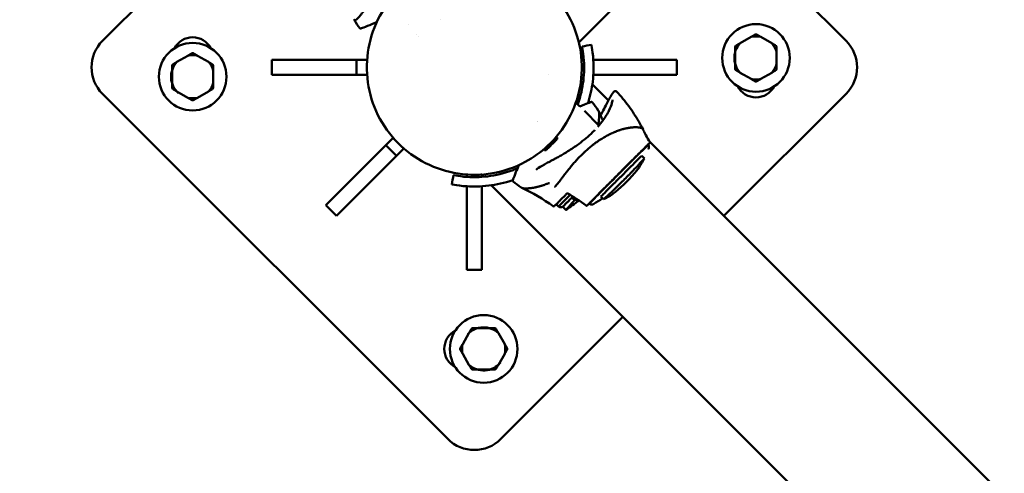
# Model space of a CAD drawing. Units: millimetres. Extents: x -85 to 77358, y 4 to 19507.
# Drawn here: x 13151 to 13675, y 5066 to 5307 of the extents above; entities that cross this region are included whole.
import ezdxf

# ---------------------------------------------------------------- set-up
doc = ezdxf.new("R2010")
doc.units = ezdxf.units.MM
doc.layers.add('MD_Visible', color=7, linetype='Continuous', lineweight=50)
doc.styles.get("Standard").update_dxf_attribs({"font": 'Square-721-BT.ttf'})
doc.dimstyles.new('asd', dxfattribs={"dimtxt": 300, "dimasz": 150, "dimexe": 1.25, "dimexo": 0.625, "dimgap": 80, "dimtad": 1, "dimdec": 0, "dimlfac": 0.1, "dimrnd": 5, "dimtxsty": 'Standard', "dimcen": 0, "dimse1": 1, "dimse2": 1, "dimclre": 6, "dimadec": 0, "dimazin": 0, "dimtfac": 1, "dimtdec": 0, "dimtix": 1, "dimtmove": 2, "dimatfit": 3, "dimfxl": 1, "dimarcsym": 0})

# ---------------------------------------------------------------- blocks, each defined once
blk = doc.blocks.new('*D20')
at = {"color": 0, "lineweight": -2, "transparency": 16777216}
blk.add_line((696.87, 18223.2), (696.87, 410.58), dxfattribs=at)
at = {"color": 0, "transparency": 16777216}
for points in [[(630.2, 18223.2), (763.53, 18223.2), (696.87, 18623.2)], [(630.2, 410.58), (763.53, 410.58), (696.87, 10.58)]]:
    blk.add_solid(points, dxfattribs=at)
at = {"layer": 'Defpoints', "color": 0, "transparency": 16777216}
for p in [(13182.25, 18623.2), (696.87, 10.58), (19022.35, 10.58)]:
    blk.add_point(p, dxfattribs=at)
at = {"color": 0, "transparency": 16777216, "insert": (309.21, 9316.89), "char_height": 600, "attachment_point": 5, "rotation": 90}
blk.add_mtext('1860', dxfattribs=at)

msp = doc.modelspace()

# ---------------------------------------------------------------- linework, layer by layer
at = {"layer": 'MD_Visible'}
for p, q in [((13194.96, 5295.93), (13271.21, 5372.18)), ((13524.26, 5362.61), (13590.94, 5295.93)), ((13510.74, 5357.15), (13448.64, 5295.05)), ((13374.71, 5307.01), (13374.71, 5307.01)), ((13361.99, 5299.2), (13361.99, 5299.2)), ((13363.22, 5297.98), (13363.22, 5297.98)), ((13540.35, 5297.99), (13534.54, 5294.64)), ((13551.35, 5294.64), (13545.54, 5297.99)), ((13240.35, 5287.99), (13234.54, 5284.64)), ((13251.35, 5284.64), (13245.54, 5287.99)), ((13531.95, 5290.14), (13531.95, 5283.43)), ((13553.95, 5283.43), (13553.95, 5290.14)), ((13285.13, 5285.79), (13330.25, 5285.79)), ((13285.13, 5285.79), (13285.13, 5277.79)), ((13330.25, 5285.79), (13335.8, 5285.79)), ((13330.25, 5285.79), (13330.25, 5277.79)), ((13335.8, 5285.79), (13335.8, 5285.18)), ((13450.1, 5285.18), (13450.1, 5285.79)), ((13450.1, 5285.79), (13451.31, 5285.79)), ((13456.32, 5285.79), (13500.77, 5285.79)), ((13500.77, 5277.79), (13500.77, 5285.79)), ((13231.95, 5280.14), (13231.95, 5273.43)), ((13253.95, 5273.43), (13253.95, 5280.14)), ((13330.25, 5277.79), (13285.13, 5277.79)), ((13335.8, 5277.79), (13330.25, 5277.79)), ((13335.8, 5278.39), (13335.8, 5277.79)), ((13432.22, 5277.92), (13432.22, 5277.92)), ((13450.1, 5277.79), (13450.1, 5278.39)), ((13451.31, 5277.79), (13450.1, 5277.79)), ((13500.77, 5277.79), (13456.32, 5277.79)), ((13534.54, 5278.94), (13540.35, 5275.58)), ((13545.54, 5275.58), (13551.35, 5278.94)), ((13464.37, 5264.17), (13455.8, 5272.74)), ((13378.81, 5083.8), (13194.96, 5267.64)), ((13234.54, 5268.94), (13240.35, 5265.58)), ((13245.54, 5265.58), (13251.35, 5268.94)), ((13590.94, 5267.64), (13525.92, 5202.63)), ((13447.07, 5263.12), (13449.21, 5260.99)), ((13449.51, 5260.68), (13449.51, 5260.68)), ((13465.23, 5263.32), (13465.23, 5263.32)), ((13451.55, 5258.65), (13459.35, 5250.87)), ((13459.35, 5250.87), (13459.35, 5250.87)), ((13475.88, 5249.64), (13475.88, 5249.64)), ((13478.68, 5249.87), (13478.68, 5249.87)), ((13345.79, 5240.28), (13349.71, 5244.2)), ((13349.71, 5244.2), (13350.14, 5243.78)), ((13436.8, 5244.66), (13436.72, 5244.73)), ((13313.88, 5208.37), (13345.79, 5240.28)), ((13345.79, 5240.28), (13351.44, 5234.62)), ((13354.94, 5238.97), (13355.37, 5238.55)), ((13461.03, 5243.89), (13461.03, 5243.89)), ((13485.41, 5240.63), (13485.52, 5240.53)), ((14276.67, 4451.87), (13486.44, 5242.11)), ((13351.44, 5234.62), (13319.54, 5202.72)), ((13355.37, 5238.55), (13351.44, 5234.62)), ((13430.08, 5237.94), (13430, 5238.02)), ((13388.95, 5224.64), (13389.55, 5224.64)), ((13388.95, 5223.42), (13388.95, 5224.64)), ((13396.35, 5224.64), (13396.95, 5224.64)), ((13396.95, 5224.64), (13396.95, 5223.42)), ((13388.95, 5173.97), (13388.95, 5218.41)), ((13396.95, 5218.41), (13396.95, 5173.97)), ((14222.86, 4398.06), (13401.99, 5218.93)), ((13430.35, 5219.2), (13430.34, 5219.21)), ((13313.88, 5208.37), (13319.54, 5202.72)), ((13435.56, 5207.8), (13435.56, 5207.8)), ((13436.62, 5208.87), (13437.76, 5207.67)), ((13441.76, 5205.84), (13440.03, 5207.51)), ((13453.84, 5209.59), (13453.84, 5209.59)), ((13454.15, 5209.27), (13454.25, 5209.16)), ((13388.95, 5173.97), (13396.95, 5173.97)), ((13472.11, 5148.82), (13407.09, 5083.8)), ((13390.1, 5140.19), (13386.75, 5134.38)), ((13401.3, 5142.79), (13394.6, 5142.79)), ((13409.15, 5134.38), (13405.8, 5140.19)), ((13386.75, 5129.19), (13390.1, 5123.38)), ((13405.8, 5123.38), (13409.15, 5129.19)), ((13394.6, 5120.79), (13401.3, 5120.79))]:
    msp.add_line(p, q, dxfattribs=at)
for centre in [(13542.95, 5286.79), (13242.95, 5276.79), (13397.95, 5131.79)]:
    msp.add_circle(centre, 18, dxfattribs=at)
at = {"layer": 'MD_Visible', "extrusion": (0, 0, -1)}
for centre, radius, start, end in [((-13380.34, 5338.13), 60, 323.7925, 328.8339), ((-13242.95, 5286.79), 11, 27.9163, 152.0837), ((-13209.1, 5281.79), 20, 315, 45), ((-13576.8, 5281.79), 20, 135, 225), ((-13542.95, 5276.79), 11, 207.9163, 332.0837), ((-13382.07, 5205.23), 93.75, 141.8351, 145.1036), ((-13420.99, 5245.17), 9.5, 127.4691, 127.4699), ((-13436.1, 5243.96), 0.99, 135, 225), ((-13430.78, 5238.64), 0.99, 225, 315), ((-13415.63, 5279.03), 82.45, 219.2056, 230.5949), ((-13471.52, 5294.68), 93.75, 304.8963, 308.1649), ((-13439.01, 5209.23), 2, 239.5117, 308.9629), ((-13396.26, 5274.6), 82.45, 230.5603, 236.5123), ((-13414.58, 5279.98), 82.45, 235.5012, 239.4162), ((-13387.95, 5131.79), 11, 297.9163, 62.0837), ((-13392.95, 5097.94), 20, 225, 315)]:
    msp.add_arc(centre, radius, start, end, dxfattribs=at)
at = {"layer": 'MD_Visible'}
for centre, radius, start, end in [((13542.95, 5286.79), 11.5, 76.9574, 103.0426), ((13542.95, 5286.79), 12.5, 88.3576, 91.6424), ((13542.95, 5286.79), 11.5, 136.9574, 229.1831), ((13542.95, 5286.79), 12.5, 148.3576, 151.6424), ((13542.95, 5286.79), 11.5, 16.9574, 43.0426), ((13542.95, 5286.79), 12.5, 28.3576, 31.6424), ((13242.95, 5276.79), 11.5, 76.9574, 103.0426), ((13242.95, 5276.79), 12.5, 88.3576, 91.6424), ((13242.95, 5276.79), 11.5, 136.9574, 229.1831), ((13242.95, 5276.79), 12.5, 148.3576, 151.6424), ((13242.95, 5276.79), 11.5, 16.9574, 43.0426), ((13242.95, 5276.79), 12.5, 28.3576, 31.6424), ((13542.95, 5286.79), 12.5, 208.3576, 211.6424), ((13542.95, 5286.79), 11.5, 316.9574, 343.0426), ((13542.95, 5286.79), 12.5, 328.3576, 331.6424), ((13542.95, 5286.79), 11.5, 256.9574, 283.0426), ((13242.95, 5276.79), 12.5, 208.3576, 211.6424), ((13242.95, 5276.79), 11.5, 316.9574, 343.0426), ((13242.95, 5276.79), 12.5, 328.3576, 331.6424), ((13542.95, 5286.79), 12.5, 268.3576, 271.6424), ((13242.95, 5276.79), 11.5, 256.9574, 283.0426), ((13242.95, 5276.79), 12.5, 268.3576, 271.6424), ((13397.95, 5131.79), 11.5, 46.9574, 137.5099), ((13397.95, 5131.79), 12.5, 118.3576, 121.6424), ((13397.95, 5131.79), 12.5, 58.3576, 61.6424), ((13397.95, 5131.79), 11.5, 166.9574, 193.0426), ((13397.95, 5131.79), 11.5, 346.9574, 13.0426), ((13397.95, 5131.79), 12.5, 178.3576, 181.6424), ((13397.95, 5131.79), 12.5, 358.3576, 1.6424), ((13397.95, 5131.79), 11.5, 226.9574, 320.8564), ((13397.95, 5131.79), 12.5, 238.3576, 241.6424), ((13397.95, 5131.79), 12.5, 298.3576, 301.6424)]:
    msp.add_arc(centre, radius, start, end, dxfattribs=at)
for centre, major_axis, ratio, start_param, end_param in [((13433.36, 5241.38), (-3.36, -3.36), 0, 2.367742, 3.141475), ((13457.08, 5247.61), (0.355, -0.352), 0.240841, 3.141593, 3.144326), ((13433.36, 5241.38), (-3.36, -3.36), 0, -0.000121, 0.77481), ((13434.14, 5240.6), (-2.66, -2.66), 0, 0.00095, 3.142543), ((13485.47, 5241.36), (-0.359, 0.348), 0.969067, 3.127454, 3.141593), ((13435.21, 5208.16), (0.354, -0.354), 0.999974, 4.865402, 6.283185)]:
    msp.add_ellipse(centre, major_axis=major_axis, ratio=ratio, start_param=start_param, end_param=end_param, dxfattribs=at)
at = {"layer": 'MD_Visible', "extrusion": (0, 0, -1)}
for centre, major_axis, ratio, start_param, end_param in [((13469.89, 5224.84), (-15.63, -15.68), 0.003489, 0.016972, 3.141962), ((13453.42, 5223.33), (15.66, 15.66), 0, 2.219282, 3.141595), ((13469.89, 5224.84), (-15.63, -15.68), 0.003489, 6.282816, 6.300157)]:
    msp.add_ellipse(centre, major_axis=major_axis, ratio=ratio, start_param=start_param, end_param=end_param, dxfattribs=at)
at = {"layer": 'MD_Visible'}
for points, knots in [([(13365.82, 5332.2), (13371.25, 5335.12), (13377.24, 5337.18), (13389.31, 5339.24), (13395.54, 5339.3), (13407.56, 5337.47), (13413.5, 5335.57), (13424.34, 5330.05), (13429.37, 5326.37), (13437.93, 5317.73), (13441.55, 5312.65), (13446.95, 5301.76), (13448.79, 5295.8), (13450.49, 5283.76), (13450.36, 5277.52), (13448.19, 5265.55), (13446.11, 5259.68), (13440.28, 5249), (13436.45, 5244.08), (13428.43, 5236.59), (13424.39, 5233.69), (13420.08, 5231.37)], [0, 0, 0, 0, 1.850471, 1.850471, 3.674018, 3.674018, 5.497642, 5.497642, 7.322498, 7.322498, 9.146514, 9.146514, 10.970297, 10.970297, 12.79528, 12.79528, 14.61896, 14.61896, 16.443143, 16.443143, 17.911257, 17.911257, 17.911257, 17.911257]), ([(13328.92, 5307.26), (13328.95, 5307.15), (13329, 5307.07), (13329.12, 5306.93), (13329.21, 5306.89), (13329.41, 5306.88), (13329.53, 5306.9), (13329.94, 5307.1), (13330.28, 5307.37), (13330.79, 5307.88), (13330.9, 5307.99), (13331.24, 5308.36), (13331.49, 5308.63), (13332.02, 5309.26), (13332.31, 5309.6), (13332.92, 5310.36), (13333.25, 5310.77), (13333.95, 5311.66), (13334.33, 5312.14), (13335.52, 5313.66), (13336.39, 5314.78), (13338.11, 5316.92), (13338.91, 5317.91), (13340.08, 5319.32), (13340.41, 5319.7), (13341.32, 5320.77), (13341.91, 5321.46), (13342.98, 5322.67), (13343.45, 5323.19), (13344.63, 5324.5), (13345.36, 5325.28), (13346.85, 5326.84), (13347.6, 5327.61), (13348.37, 5328.38)], [-4.671679, -4.671679, -4.671679, -4.671679, -4.475995, -4.475995, -4.228251, -4.228251, -3.983337, -3.983337, -3.489578, -3.489578, -3.363871, -3.363871, -3.108552, -3.108552, -2.849765, -2.849765, -2.58428, -2.58428, -2.314327, -2.314327, -1.762523, -1.762523, -1.321253, -1.321253, -1.155994, -1.155994, -0.86685, -0.86685, -0.650081, -0.650081, -0.324991, -0.324991, -0.000001, -0.000001, -0.000001, -0.000001]), ([(13420.08, 5231.37), (13414.65, 5228.45), (13408.66, 5226.39), (13396.59, 5224.33), (13390.36, 5224.27), (13378.34, 5226.1), (13372.4, 5228.01), (13361.56, 5233.52), (13356.53, 5237.2), (13347.97, 5245.85), (13344.35, 5250.92), (13338.95, 5261.82), (13337.11, 5267.77), (13335.41, 5279.82), (13335.53, 5286.06), (13337.71, 5298.02), (13339.79, 5303.9), (13345.62, 5314.57), (13349.44, 5319.5), (13357.47, 5326.98), (13361.51, 5329.88), (13365.82, 5332.2)], [0, 0, 0, 0, 1.850471, 1.850471, 3.674018, 3.674018, 5.497642, 5.497642, 7.322498, 7.322498, 9.146514, 9.146514, 10.970297, 10.970297, 12.79528, 12.79528, 14.61896, 14.61896, 16.443143, 16.443143, 17.911257, 17.911257, 17.911257, 17.911257]), ([(13340.23, 5305.57), (13338.13, 5304.61), (13336.32, 5303.9), (13333.72, 5302.93), (13332.88, 5302.64), (13332.56, 5302.54), (13332.53, 5302.53), (13332.51, 5302.52), (13332.5, 5302.51), (13332.49, 5302.51), (13332.49, 5302.51), (13332.49, 5302.51), (13332.49, 5302.51), (13332.49, 5302.51), (13332.49, 5302.51), (13332.49, 5302.51), (13332.49, 5302.51), (13332.48, 5302.51), (13332.48, 5302.51), (13332.48, 5302.51), (13332.48, 5302.51), (13332.48, 5302.51), (13332.48, 5302.51), (13332.47, 5302.51), (13332.47, 5302.5), (13332.45, 5302.5), (13332.44, 5302.5), (13332.39, 5302.49), (13332.35, 5302.48), (13332.24, 5302.49), (13332.18, 5302.5), (13332.08, 5302.55), (13332.04, 5302.57), (13331.98, 5302.62), (13331.95, 5302.65), (13331.92, 5302.69)], [0, 0, 0, 0, 1.000538, 1.000538, 1.982464, 1.982464, 2.112233, 2.112233, 2.176149, 2.176149, 2.207586, 2.207586, 2.22305, 2.22305, 2.235394, 2.235394, 2.236942, 2.236942, 2.237331, 2.237331, 2.237526, 2.237526, 2.237919, 2.237919, 2.239491, 2.239491, 2.24258, 2.24258, 2.255017, 2.255017, 2.27504, 2.27504, 2.287111, 2.287111, 2.299976, 2.299976, 2.299976, 2.299976]), ([(13341.35, 5306.58), (13341.19, 5306.33), (13341.01, 5306.11), (13340.62, 5305.78), (13340.43, 5305.66), (13340.23, 5305.57)], [0.0316209, 0.0316209, 0.0316209, 0.0316209, 0.1405218, 0.1405218, 0.2277423, 0.2277423, 0.2277423, 0.2277423]), ([(13448.05, 5262.14), (13449.63, 5266.57), (13450.55, 5270.87), (13451.02, 5274.71), (13451.53, 5278.86), (13451.52, 5282.46), (13451.34, 5285.31), (13451.17, 5288.15), (13450.85, 5290.23), (13450.64, 5291.48), (13450.48, 5292.42), (13450.39, 5292.89), (13450.39, 5292.89)], [0.470766, 0.470766, 0.470766, 0.470766, 0.747998, 0.747998, 0.747998, 1.047198, 1.047198, 1.047198, 1.346397, 1.346397, 1.346397, 1.570946, 1.570946, 1.570946, 1.570946]), ([(13455.3, 5293.84), (13455.3, 5293.84), (13455.53, 5292.65), (13456.5, 5286.43), (13456.55, 5275.55), (13454.78, 5266.72), (13453.52, 5262.72)], [-1.570958, -1.570958, -1.570958, -1.570958, -1.346397, -1.047198, -0.747998, -0.514393, -0.514393, -0.514393, -0.514393]), ([(13461.62, 5258.81), (13462.86, 5261.18), (13463.91, 5263.34), (13465.69, 5266.63), (13466.41, 5267.83), (13467.26, 5268.79), (13467.49, 5268.99), (13468.07, 5269.23), (13468.51, 5269.16), (13468.74, 5268.91)], [0, 0, 0, 0, 0.991534, 0.991534, 1.955204, 1.955204, 2.343163, 2.343163, 2.744545, 2.744545, 2.744545, 2.744545]), ([(13482.81, 5248.81), (13482.1, 5250.18), (13481.34, 5251.56), (13479.73, 5254.31), (13478.88, 5255.68), (13477.09, 5258.41), (13476.15, 5259.77), (13474.18, 5262.45), (13473.15, 5263.77), (13471, 5266.38), (13469.89, 5267.66), (13468.74, 5268.91)], [3.1574567164, 3.1574567164, 3.1574567164, 3.1574567164, 3.1576466009, 3.1576466009, 3.1578368644, 3.1578368644, 3.1580271278, 3.1580271278, 3.1582173912, 3.1582173912, 3.1584076547, 3.1584076547, 3.1584076547, 3.1584076547]), ([(13449.21, 5260.99), (13450.92, 5261.72), (13452.35, 5262.28), (13453.97, 5262.89), (13454.44, 5263.05), (13454.84, 5263.19), (13454.92, 5263.22), (13455.06, 5263.27), (13455.13, 5263.29), (13455.21, 5263.32), (13455.23, 5263.32), (13455.25, 5263.33), (13455.26, 5263.33), (13455.29, 5263.34), (13455.3, 5263.34), (13455.36, 5263.35), (13455.37, 5263.35), (13455.42, 5263.35), (13455.45, 5263.35), (13455.5, 5263.34), (13455.53, 5263.33), (13455.59, 5263.31), (13455.64, 5263.29), (13455.71, 5263.23), (13455.75, 5263.2), (13455.78, 5263.16)], [0.627372, 0.627372, 0.627372, 0.627372, 1.522615, 1.522615, 2.048539, 2.048539, 2.198814, 2.198814, 2.390338, 2.390338, 2.48526, 2.48526, 2.532377, 2.532377, 2.557526, 2.557526, 2.566842, 2.566842, 2.576247, 2.576247, 2.58468, 2.58468, 2.59849, 2.59849, 2.61356, 2.61356, 2.61356, 2.61356]), ([(13461.44, 5253.54), (13462.77, 5255.36), (13463.85, 5257.12), (13465.45, 5260.25), (13465.99, 5261.64), (13466.43, 5263.21), (13466.52, 5263.67), (13466.56, 5264.23), (13466.52, 5264.39), (13466.52, 5264.39)], [0, 0, 0, 0, 0.813006, 0.813006, 1.65221, 1.65221, 2.105285, 2.105285, 2.466123, 2.466123, 2.466123, 2.466123]), ([(13458.97, 5258.86), (13459.02, 5258.78), (13459.07, 5258.69), (13459.12, 5258.58), (13459.13, 5258.57), (13459.14, 5258.54), (13459.15, 5258.53), (13459.16, 5258.49), (13459.2, 5258.41), (13459.23, 5258.32), (13459.26, 5258.22), (13459.27, 5258.18), (13459.29, 5258.13), (13459.29, 5258.11), (13459.3, 5258.08), (13459.32, 5257.99), (13459.36, 5257.83), (13459.39, 5257.63), (13459.41, 5257.49), (13459.42, 5257.42), (13459.43, 5257.38), (13459.43, 5257.36), (13459.43, 5257.35), (13459.47, 5257.01), (13459.49, 5256.63), (13459.49, 5256.14), (13459.49, 5256.08), (13459.49, 5256), (13459.49, 5255.97), (13459.49, 5255.92), (13459.49, 5255.78), (13459.48, 5255.53), (13459.46, 5255.24), (13459.45, 5255.02), (13459.44, 5254.91), (13459.43, 5254.86), (13459.43, 5254.83), (13459.43, 5254.82), (13459.43, 5254.81), (13459.41, 5254.57), (13459.39, 5254.33), (13459.34, 5253.93), (13459.32, 5253.8), (13459.3, 5253.58), (13459.28, 5253.47), (13459.26, 5253.34), (13459.25, 5253.27), (13459.25, 5253.24), (13459.25, 5253.22), (13459.24, 5253.22), (13459.21, 5252.97), (13459.17, 5252.71), (13459.09, 5252.26), (13459.06, 5252.11), (13459.01, 5251.87), (13458.99, 5251.75), (13458.96, 5251.6), (13458.95, 5251.52), (13458.94, 5251.48), (13458.93, 5251.46), (13458.93, 5251.45), (13458.93, 5251.44), (13458.92, 5251.42), (13458.92, 5251.38), (13458.9, 5251.32)], [0.0024899, 0.0024899, 0.0024899, 0.0024899, 0.03125, 0.03125, 0.0351563, 0.0351563, 0.0390625, 0.0390625, 0.046875, 0.0625, 0.0625, 0.0703125, 0.0703125, 0.0742188, 0.0742188, 0.078125, 0.09375, 0.109375, 0.1171875, 0.1210938, 0.1230469, 0.1230469, 0.125, 0.125, 0.1875, 0.1875, 0.1953125, 0.1953125, 0.1992188, 0.1992188, 0.203125, 0.21875, 0.234375, 0.2421875, 0.2460938, 0.2480469, 0.2490234, 0.2490234, 0.25, 0.25, 0.28125, 0.28125, 0.296875, 0.296875, 0.3046875, 0.3085938, 0.3105469, 0.3120117, 0.3120117, 0.3125, 0.3125, 0.34375, 0.34375, 0.359375, 0.359375, 0.3671875, 0.3710938, 0.3730469, 0.3740234, 0.3748779, 0.3748779, 0.375, 0.375, 0.3830956, 0.3830956, 0.3830956, 0.3830956]), ([(13459.15, 5258.53), (13459.15, 5258.52), (13459.15, 5258.51), (13459.17, 5258.48), (13459.18, 5258.45), (13459.22, 5258.35), (13459.26, 5258.28), (13459.39, 5257.97), (13459.49, 5257.75), (13459.89, 5256.85), (13460.2, 5256.17), (13460.84, 5254.86), (13461.16, 5254.23), (13461.48, 5253.59)], [0, 0, 0, 0, 0.0027769, 0.0027769, 0.0111076, 0.0111076, 0.0360998, 0.0360998, 0.1110777, 0.1110777, 0.336044, 0.336044, 0.5512547, 0.5512547, 0.5512547, 0.5512547]), ([(13482.85, 5248.72), (13482.81, 5248.85), (13482.72, 5248.97), (13482.51, 5249.15), (13482.43, 5249.21), (13482.28, 5249.29), (13482.2, 5249.33), (13482.1, 5249.38), (13482.05, 5249.4), (13482.03, 5249.41), (13482.01, 5249.41), (13482.01, 5249.42), (13482, 5249.42), (13481.89, 5249.46), (13481.76, 5249.51), (13481.56, 5249.57), (13481.45, 5249.6), (13481.31, 5249.63), (13481.24, 5249.65), (13481.2, 5249.65), (13481.19, 5249.66), (13481.18, 5249.66), (13481.17, 5249.66), (13481.02, 5249.69), (13480.86, 5249.72), (13480.59, 5249.76), (13480.5, 5249.78), (13480.35, 5249.79), (13480.28, 5249.8), (13480.19, 5249.81), (13480.14, 5249.81), (13480.12, 5249.82), (13480.11, 5249.82), (13480.1, 5249.82), (13480.1, 5249.82), (13479.92, 5249.83), (13479.72, 5249.85), (13479.4, 5249.86), (13479.29, 5249.86), (13479.11, 5249.87), (13479.02, 5249.87), (13478.92, 5249.87), (13478.86, 5249.87), (13478.84, 5249.87), (13478.82, 5249.87), (13478.81, 5249.87), (13478.59, 5249.87), (13478.35, 5249.86), (13477.98, 5249.84), (13477.79, 5249.83), (13477.56, 5249.82), (13477.44, 5249.81), (13477.38, 5249.8), (13477.35, 5249.8), (13477.34, 5249.8), (13477.33, 5249.8), (13477.32, 5249.8), (13477.21, 5249.79), (13477.08, 5249.78), (13476.88, 5249.76), (13476.77, 5249.75), (13476.64, 5249.74), (13476.58, 5249.73), (13476.54, 5249.73), (13476.52, 5249.72), (13476.52, 5249.72), (13476.51, 5249.72), (13476.51, 5249.72), (13476.44, 5249.71), (13476.33, 5249.7), (13476.12, 5249.68), (13476.04, 5249.67), (13475.91, 5249.65), (13475.84, 5249.64), (13475.75, 5249.62), (13475.7, 5249.62), (13475.68, 5249.61), (13475.67, 5249.61), (13475.66, 5249.61), (13475.66, 5249.61), (13475.66, 5249.61), (13475.54, 5249.59), (13475.41, 5249.57), (13475.18, 5249.53), (13475.1, 5249.52), (13474.98, 5249.5), (13474.92, 5249.49), (13474.84, 5249.47), (13474.8, 5249.47), (13474.78, 5249.46), (13474.77, 5249.46), (13474.77, 5249.46), (13474.77, 5249.46), (13474.51, 5249.41), (13474.3, 5249.37), (13474.06, 5249.32), (13474, 5249.31), (13473.92, 5249.29), (13473.89, 5249.28), (13473.86, 5249.28), (13473.85, 5249.28), (13473.84, 5249.27), (13473.84, 5249.27), (13473.84, 5249.27), (13473.83, 5249.27), (13473.84, 5249.27), (13473.45, 5249.19), (13473.1, 5249.1), (13472.61, 5248.98), (13472.45, 5248.94), (13472.23, 5248.88), (13472.12, 5248.85), (13472, 5248.81), (13471.94, 5248.8), (13471.91, 5248.79), (13471.89, 5248.79), (13471.89, 5248.78), (13471.88, 5248.78), (13471.51, 5248.68), (13471.15, 5248.57), (13470.63, 5248.4), (13470.46, 5248.35), (13470.21, 5248.26), (13470.09, 5248.22), (13469.95, 5248.17), (13469.88, 5248.15), (13469.84, 5248.14), (13469.83, 5248.13), (13469.82, 5248.13), (13469.81, 5248.13), (13469.43, 5247.99), (13469.06, 5247.86), (13468.52, 5247.65), (13468.34, 5247.58), (13468.07, 5247.47), (13467.94, 5247.42), (13467.79, 5247.36), (13467.72, 5247.33), (13467.68, 5247.31), (13467.66, 5247.3), (13467.65, 5247.3), (13467.25, 5247.14), (13466.88, 5246.97), (13466.32, 5246.72), (13466.04, 5246.59), (13465.72, 5246.44), (13465.56, 5246.37), (13465.5, 5246.33), (13465.45, 5246.31), (13465.43, 5246.3), (13464.64, 5245.92), (13463.87, 5245.52), (13463.03, 5245.05), (13462.93, 5245), (13462.75, 5244.9), (13462.65, 5244.84), (13462.36, 5244.68), (13461.78, 5244.34), (13461.21, 5244), (13460.83, 5243.76)], [0.1254897, 0.1254897, 0.1254897, 0.1254897, 0.1875, 0.1875, 0.21875, 0.21875, 0.234375, 0.2421875, 0.2460938, 0.2480469, 0.2490234, 0.2490234, 0.25, 0.25, 0.28125, 0.28125, 0.296875, 0.3046875, 0.3085938, 0.3105469, 0.3115234, 0.3115234, 0.3125, 0.3125, 0.34375, 0.34375, 0.359375, 0.359375, 0.3671875, 0.3710938, 0.3730469, 0.3740234, 0.3745117, 0.3745117, 0.375, 0.375, 0.40625, 0.40625, 0.421875, 0.421875, 0.4296875, 0.4335938, 0.4355469, 0.4365234, 0.4365234, 0.4375, 0.4375, 0.46875, 0.46875, 0.484375, 0.4921875, 0.4960938, 0.4980469, 0.4990234, 0.4995117, 0.4995117, 0.5, 0.5, 0.515625, 0.515625, 0.5234375, 0.5273438, 0.5292969, 0.5302734, 0.5307617, 0.5311279, 0.5311279, 0.53125, 0.53125, 0.546875, 0.546875, 0.5546875, 0.5546875, 0.5585938, 0.5605469, 0.5615234, 0.5620117, 0.5622559, 0.5623779, 0.5623779, 0.5625, 0.5625, 0.578125, 0.578125, 0.5859375, 0.5859375, 0.5898438, 0.5917969, 0.5927734, 0.5932617, 0.5935059, 0.5935059, 0.59375, 0.59375, 0.609375, 0.609375, 0.6171875, 0.6171875, 0.6210938, 0.6230469, 0.6240234, 0.6245117, 0.6247559, 0.6248779, 0.6248779, 0.625, 0.625, 0.65625, 0.65625, 0.671875, 0.671875, 0.6796875, 0.6835938, 0.6855469, 0.6865234, 0.6870117, 0.6870117, 0.6875, 0.6875, 0.71875, 0.71875, 0.734375, 0.734375, 0.7421875, 0.7460938, 0.7480469, 0.7490234, 0.7495117, 0.7495117, 0.75, 0.75, 0.78125, 0.78125, 0.796875, 0.796875, 0.8046875, 0.8085938, 0.8105469, 0.8115234, 0.8115234, 0.8125, 0.8125, 0.84375, 0.84375, 0.859375, 0.8671875, 0.8710938, 0.8730469, 0.8730469, 0.875, 0.875, 0.9375, 0.9375, 0.9453125, 0.9453125, 0.953125, 0.953125, 0.96875, 1, 1, 1, 1]), ([(13448.77, 5241.11), (13451.28, 5242.98), (13453.75, 5245.06), (13456.21, 5247.45), (13456.47, 5247.71), (13456.72, 5247.96)], [0, 0, 0, 0, 0.943568, 0.943568, 1.053835, 1.053835, 1.053835, 1.053835]), ([(13482.86, 5248.72), (13482.86, 5248.72), (13482.86, 5248.71), (13482.87, 5248.69), (13482.87, 5248.67), (13482.9, 5248.6), (13482.92, 5248.55), (13482.99, 5248.34), (13483.05, 5248.19), (13483.29, 5247.58), (13483.49, 5247.13), (13484.34, 5245.34), (13485.17, 5244.08), (13486.12, 5242.6), (13486.26, 5242.39), (13486.4, 5242.17)], [0, 0, 0, 0, 0.0018448, 0.0018448, 0.0073794, 0.0073794, 0.023983, 0.023983, 0.0737966, 0.0737966, 0.2233208, 0.2233208, 0.6740851, 0.6740851, 0.7507916, 0.7507916, 0.7507916, 0.7507916]), ([(13460.83, 5243.76), (13460.39, 5243.48), (13459.94, 5243.2), (13459.06, 5242.61), (13458.61, 5242.3), (13457.88, 5241.79), (13457.59, 5241.58), (13456.91, 5241.08), (13456.53, 5240.79), (13454.62, 5239.3), (13453.14, 5238.04), (13451.34, 5236.36), (13450.94, 5235.99), (13449.51, 5234.6), (13448.53, 5233.58), (13447.06, 5231.99), (13446.54, 5231.41), (13445.51, 5230.24), (13445.01, 5229.64), (13444.02, 5228.45), (13443.53, 5227.86), (13442.65, 5226.76), (13442.25, 5226.25), (13441.19, 5224.88), (13440.57, 5224.07), (13439.79, 5223.04), (13439.59, 5222.77), (13439.04, 5222.04), (13438.72, 5221.62), (13438.19, 5220.92), (13437.98, 5220.65), (13437.48, 5220), (13437.21, 5219.66), (13436.84, 5219.23), (13436.73, 5219.09), (13436.52, 5218.85), (13436.42, 5218.74), (13436.32, 5218.64)], [-4.588443, -4.588443, -4.588443, -4.588443, -4.424138, -4.424138, -4.259924, -4.259924, -4.150479, -4.150479, -4.004542, -4.004542, -3.419841, -3.419841, -3.253802, -3.253802, -2.811467, -2.811467, -2.558297, -2.558297, -2.290931, -2.290931, -2.014009, -2.014009, -1.762096, -1.762096, -1.321394, -1.321394, -1.156245, -1.156245, -0.867214, -0.867214, -0.650475, -0.650475, -0.325258, -0.325258, -0.162628, -0.162628, 0, 0, 0, 0]), ([(13485.59, 5240.81), (13485.59, 5240.81), (13485.59, 5240.81), (13485.56, 5240.78), (13485.51, 5240.73), (13485.2, 5240.43), (13484.75, 5240), (13483.39, 5238.65), (13482.4, 5237.67), (13480.03, 5235.3), (13478.62, 5233.9), (13475.57, 5230.85), (13473.89, 5229.17), (13470.5, 5225.77), (13468.73, 5224), (13465.35, 5220.6), (13463.69, 5218.93), (13460.67, 5215.89), (13459.28, 5214.49), (13456.96, 5212.14), (13455.99, 5211.16), (13454.79, 5209.93), (13454.41, 5209.55), (13454.19, 5209.32)], [0.141007, 0.141007, 0.141007, 0.141007, 0.186125, 0.186125, 0.397272, 0.397272, 1.024443, 1.024443, 1.750865, 1.750865, 2.479737, 2.479737, 3.210107, 3.210107, 3.940287, 3.940287, 4.669728, 4.669728, 5.399788, 5.399788, 6.129835, 6.129835, 6.664041, 6.664041, 6.664041, 6.664041]), ([(13485.52, 5240.53), (13485.66, 5240.36), (13485.77, 5240.16), (13485.92, 5239.76), (13485.96, 5239.55), (13485.98, 5239.13), (13485.95, 5238.91), (13485.87, 5238.63), (13485.84, 5238.55), (13485.77, 5238.39), (13485.73, 5238.32), (13485.69, 5238.25)], [0, 0, 0, 0, 0.0649467, 0.0649467, 0.1287092, 0.1287092, 0.1924154, 0.1924154, 0.2179588, 0.2179588, 0.2444461, 0.2444461, 0.2444461, 0.2444461]), ([(13486.4, 5242.17), (13486.43, 5242.13), (13486.45, 5242.08), (13486.48, 5241.97), (13486.49, 5241.92), (13486.48, 5241.84), (13486.48, 5241.82), (13486.47, 5241.78), (13486.46, 5241.76), (13486.45, 5241.72), (13486.44, 5241.69), (13486.42, 5241.66), (13486.42, 5241.65), (13486.4, 5241.63), (13486.39, 5241.62), (13486.38, 5241.59), (13486.37, 5241.58), (13486.34, 5241.55), (13486.33, 5241.53), (13486.25, 5241.45), (13486.16, 5241.36), (13485.97, 5241.16), (13485.9, 5241.09), (13485.83, 5241.01)], [0, 0, 0, 0, 0.0165882, 0.0165882, 0.0331857, 0.0331857, 0.0408535, 0.0408535, 0.0473778, 0.0473778, 0.0583216, 0.0583216, 0.0684664, 0.0684664, 0.0835452, 0.0835452, 0.1157468, 0.1157468, 0.2122042, 0.2122042, 0.5019375, 0.5019375, 0.6343184, 0.6343184, 0.6343184, 0.6343184]), ([(13460.35, 5212.9), (13460.89, 5213.44), (13461.47, 5214.03), (13462.71, 5215.28), (13463.37, 5215.94), (13465.44, 5218.03), (13466.93, 5219.52), (13468.95, 5221.55), (13469.41, 5222.02), (13470.35, 5222.96), (13470.81, 5223.43), (13471.74, 5224.36), (13472.21, 5224.83), (13473.62, 5226.24), (13474.54, 5227.17), (13476.72, 5229.35), (13477.94, 5230.56), (13479.34, 5231.97), (13479.61, 5232.24), (13480.08, 5232.7), (13480.28, 5232.9), (13481.05, 5233.67), (13481.59, 5234.21), (13482.09, 5234.7)], [0, 0, 0, 0, 0.336615, 0.336615, 0.672268, 0.672268, 1.341827, 1.341827, 1.541051, 1.541051, 1.739771, 1.739771, 1.940522, 1.940522, 2.344584, 2.344584, 2.914119, 2.914119, 3.056404, 3.056404, 3.164313, 3.164313, 3.489522, 3.489522, 3.489522, 3.489522]), ([(13483.51, 5233.22), (13483.27, 5233.47), (13483.03, 5233.72), (13482.56, 5234.21), (13482.33, 5234.46), (13482.09, 5234.7)], [0, 0, 0, 0, 0.102445, 0.102445, 0.2048903, 0.2048903, 0.2048903, 0.2048903]), ([(13413.4, 5221.35), (13413.4, 5221.37), (13413.4, 5221.39), (13413.4, 5221.42), (13413.41, 5221.43), (13413.41, 5221.45), (13413.41, 5221.46), (13413.41, 5221.47), (13413.41, 5221.48), (13413.42, 5221.48), (13413.42, 5221.49), (13413.42, 5221.49), (13413.42, 5221.49), (13413.42, 5221.49), (13413.42, 5221.49), (13413.42, 5221.49), (13413.42, 5221.49), (13413.42, 5221.49), (13413.42, 5221.49), (13413.42, 5221.49), (13413.42, 5221.49), (13413.42, 5221.49), (13413.42, 5221.49), (13413.42, 5221.49), (13413.42, 5221.49), (13413.42, 5221.49), (13413.42, 5221.49), (13413.42, 5221.49), (13413.42, 5221.49), (13413.42, 5221.49), (13413.42, 5221.49), (13413.42, 5221.49), (13413.42, 5221.49), (13413.42, 5221.5), (13413.42, 5221.5), (13413.42, 5221.5), (13413.42, 5221.5), (13413.42, 5221.51), (13413.42, 5221.51), (13413.43, 5221.53), (13413.43, 5221.54), (13413.44, 5221.57), (13413.45, 5221.62), (13413.52, 5221.81), (13413.6, 5222.04), (13413.99, 5223.12), (13414.46, 5224.42), (13415.58, 5227.14), (13416.11, 5228.37), (13416.74, 5229.71)], [0, 0, 0, 0, 0.007668, 0.007668, 0.015082, 0.015082, 0.024883, 0.024883, 0.043803, 0.043803, 0.05726, 0.05726, 0.062306, 0.062306, 0.064198, 0.064198, 0.067036, 0.067036, 0.075551, 0.075551, 0.081937, 0.081937, 0.083134, 0.083134, 0.083583, 0.083583, 0.08392, 0.08392, 0.083952, 0.083952, 0.083975, 0.083975, 0.084533, 0.084533, 0.086208, 0.086208, 0.091231, 0.091231, 0.106302, 0.106302, 0.151515, 0.151515, 0.28721, 0.28721, 0.694986, 0.694986, 1.67219, 1.67219, 2.29665, 2.29665, 2.29665, 2.29665]), ([(13425.9, 5227.13), (13426.04, 5227.31), (13426.21, 5227.49), (13427.19, 5228.34), (13428.51, 5229.13), (13430.98, 5230.47), (13431.76, 5230.89), (13432.59, 5231.33)], [0.593719, 0.593719, 0.593719, 0.593719, 0.867505, 0.867505, 1.861246, 1.861246, 2.263671, 2.263671, 2.263671, 2.263671]), ([(13461.84, 5211.49), (13462.62, 5212.2), (13463.49, 5213), (13465.4, 5214.79), (13466.44, 5215.78), (13469.4, 5218.63), (13471.26, 5220.47), (13474.54, 5223.77), (13476.4, 5225.65), (13479.34, 5228.72), (13480.3, 5229.74), (13482.05, 5231.62), (13482.83, 5232.46), (13483.51, 5233.22)], [0.000001, 0.000001, 0.000001, 0.000001, 0.465582, 0.465582, 0.951643, 0.951643, 1.792875, 1.792875, 2.55974, 2.55974, 2.974812, 2.974812, 3.373159, 3.373159, 3.373159, 3.373159]), ([(13483.51, 5233.22), (13482.43, 5231.16), (13481.36, 5229.39), (13480.06, 5227.58), (13479.79, 5227.23), (13479.52, 5226.91)], [0, 0, 0, 0, 0.970693, 0.970693, 1.226952, 1.226952, 1.226952, 1.226952]), ([(13381.85, 5224.35), (13381.85, 5224.35), (13382.32, 5224.25), (13383.25, 5224.1), (13384.5, 5223.89), (13386.59, 5223.56), (13389.43, 5223.39), (13392.27, 5223.22), (13395.88, 5223.21), (13400.03, 5223.72), (13404.17, 5224.22), (13408.85, 5225.26), (13413.65, 5227.07), (13414.42, 5227.36), (13415.19, 5227.67), (13415.96, 5228)], [-1.570724, -1.570724, -1.570724, -1.570724, -1.346397, -1.346397, -1.346397, -1.047198, -1.047198, -1.047198, -0.747998, -0.747998, -0.747998, -0.448799, -0.448799, -0.448799, -0.400932, -0.400932, -0.400932, -0.400932]), ([(13413.48, 5221.69), (13408.95, 5220.15), (13399.56, 5218.19), (13388.3, 5218.24), (13382.09, 5219.2), (13380.9, 5219.44), (13380.9, 5219.44)], [0.486132, 0.486132, 0.486132, 0.486132, 0.747998, 1.047198, 1.346397, 1.570724, 1.570724, 1.570724, 1.570724]), ([(13413.59, 5220.97), (13413.56, 5220.99), (13413.52, 5221.03), (13413.46, 5221.11), (13413.44, 5221.16), (13413.42, 5221.23), (13413.41, 5221.26), (13413.4, 5221.31), (13413.4, 5221.33), (13413.4, 5221.35)], [0, 0, 0, 0, 0.01383891, 0.01383891, 0.03027504, 0.03027504, 0.03818257, 0.03818257, 0.04638469, 0.04638469, 0.04638469, 0.04638469]), ([(13432.93, 5220.17), (13432.88, 5220.15), (13432.84, 5220.14), (13432.61, 5220.04), (13432.42, 5219.97), (13432.13, 5219.85), (13431.98, 5219.8), (13431.81, 5219.73), (13431.72, 5219.7), (13431.69, 5219.68), (13431.66, 5219.67), (13431.65, 5219.67), (13431.28, 5219.53), (13430.93, 5219.4), (13430.39, 5219.21), (13430.11, 5219.12), (13429.8, 5219.02), (13429.64, 5218.96), (13429.55, 5218.94), (13429.51, 5218.92), (13429.49, 5218.92), (13429.48, 5218.91), (13429.32, 5218.86), (13429.16, 5218.81), (13428.89, 5218.73), (13428.76, 5218.69), (13428.6, 5218.64), (13428.51, 5218.62), (13428.47, 5218.61), (13428.44, 5218.6), (13428.43, 5218.6), (13428.43, 5218.6), (13428.34, 5218.57), (13428.21, 5218.53), (13427.96, 5218.46), (13427.86, 5218.44), (13427.7, 5218.39), (13427.62, 5218.37), (13427.52, 5218.34), (13427.46, 5218.33), (13427.43, 5218.32), (13427.42, 5218.32), (13427.41, 5218.32), (13427.41, 5218.31), (13427.27, 5218.28), (13427.12, 5218.24), (13426.88, 5218.18), (13426.79, 5218.16), (13426.66, 5218.12), (13426.59, 5218.11), (13426.51, 5218.09), (13426.47, 5218.08), (13426.44, 5218.07), (13426.44, 5218.07), (13426.43, 5218.07), (13426.43, 5218.07), (13426.15, 5218), (13425.94, 5217.95), (13425.7, 5217.9), (13425.64, 5217.89), (13425.56, 5217.87), (13425.53, 5217.86), (13425.5, 5217.86), (13425.48, 5217.86), (13425.48, 5217.85), (13425.47, 5217.85), (13425.47, 5217.85), (13425.47, 5217.85), (13425.1, 5217.77), (13424.76, 5217.71), (13424.32, 5217.63), (13424.18, 5217.61), (13423.98, 5217.57), (13423.89, 5217.56), (13423.79, 5217.54), (13423.74, 5217.53), (13423.71, 5217.53), (13423.7, 5217.53), (13423.69, 5217.53), (13423.69, 5217.53), (13423.38, 5217.48), (13423.09, 5217.44), (13422.69, 5217.39), (13422.56, 5217.38), (13422.37, 5217.36), (13422.28, 5217.35), (13422.18, 5217.34), (13422.13, 5217.33), (13422.1, 5217.33), (13422.09, 5217.33), (13422.09, 5217.33), (13422.08, 5217.33), (13421.81, 5217.31), (13421.56, 5217.29), (13421.21, 5217.27), (13421.1, 5217.27), (13420.93, 5217.26), (13420.85, 5217.26), (13420.76, 5217.26), (13420.72, 5217.26), (13420.7, 5217.26), (13420.68, 5217.26), (13420.68, 5217.26), (13420.45, 5217.26), (13420.23, 5217.26), (13419.94, 5217.27), (13419.8, 5217.28), (13419.64, 5217.29), (13419.57, 5217.3), (13419.54, 5217.3), (13419.52, 5217.31), (13419.51, 5217.31), (13419.14, 5217.34), (13418.83, 5217.4), (13418.53, 5217.49), (13418.5, 5217.5), (13418.44, 5217.52), (13418.41, 5217.53), (13418.32, 5217.56), (13418.14, 5217.63), (13417.99, 5217.71), (13417.91, 5217.77)], [0.4025911, 0.4025911, 0.4025911, 0.4025911, 0.40625, 0.40625, 0.421875, 0.421875, 0.4296875, 0.4335938, 0.4355469, 0.4365234, 0.4365234, 0.4375, 0.4375, 0.46875, 0.46875, 0.484375, 0.4921875, 0.4960938, 0.4980469, 0.4995117, 0.4995117, 0.5, 0.5, 0.515625, 0.515625, 0.5234375, 0.5273438, 0.5292969, 0.5302734, 0.5311279, 0.5311279, 0.53125, 0.53125, 0.546875, 0.546875, 0.5546875, 0.5546875, 0.5585938, 0.5605469, 0.5615234, 0.5620117, 0.5623779, 0.5623779, 0.5625, 0.5625, 0.578125, 0.578125, 0.5859375, 0.5859375, 0.5898438, 0.5917969, 0.5927734, 0.5932617, 0.5935059, 0.5935059, 0.59375, 0.59375, 0.609375, 0.609375, 0.6171875, 0.6171875, 0.6210938, 0.6230469, 0.6240234, 0.6245117, 0.6248779, 0.6248779, 0.625, 0.625, 0.65625, 0.65625, 0.671875, 0.671875, 0.6796875, 0.6835938, 0.6855469, 0.6865234, 0.6870117, 0.6870117, 0.6875, 0.6875, 0.71875, 0.71875, 0.734375, 0.734375, 0.7421875, 0.7460938, 0.7480469, 0.7490234, 0.7495117, 0.7495117, 0.75, 0.75, 0.78125, 0.78125, 0.796875, 0.796875, 0.8046875, 0.8085938, 0.8105469, 0.8115234, 0.8115234, 0.8125, 0.8125, 0.84375, 0.84375, 0.859375, 0.8671875, 0.8710938, 0.8730469, 0.8730469, 0.875, 0.875, 0.9375, 0.9375, 0.9453125, 0.9453125, 0.953125, 0.953125, 0.96875, 1, 1, 1, 1]), ([(13436.27, 5218.59), (13436.16, 5218.47), (13436.06, 5218.37), (13435.88, 5218.22), (13435.8, 5218.16), (13435.7, 5218.11), (13435.66, 5218.09), (13435.64, 5218.09)], [-4.5836047, -4.5836047, -4.5836047, -4.5836047, -4.3747977, -4.3747977, -4.1659226, -4.1659226, -4.0476255, -4.0476255, -4.0476255, -4.0476255]), ([(13436.32, 5218.64), (13436.32, 5218.63), (13436.31, 5218.62), (13436.29, 5218.61), (13436.28, 5218.6), (13436.27, 5218.59)], [-0.02928286, -0.02928286, -0.02928286, -0.02928286, -0.01464193, -0.01464193, -0.000001, -0.000001, -0.000001, -0.000001]), ([(13442.48, 5214.72), (13442.46, 5214.71), (13442.45, 5214.69), (13442.44, 5214.68), (13442.22, 5214.46), (13442, 5214.24), (13441.78, 5214.03), (13441.36, 5213.6), (13440.95, 5213.19), (13440.56, 5212.8), (13439.78, 5212.02), (13439.08, 5211.32), (13438.46, 5210.7), (13438.15, 5210.39), (13437.86, 5210.11), (13437.6, 5209.84), (13437.34, 5209.58), (13437.1, 5209.34), (13436.89, 5209.13), (13436.68, 5208.92), (13436.49, 5208.73), (13436.32, 5208.57), (13436.16, 5208.4), (13436.02, 5208.26), (13435.91, 5208.15), (13435.68, 5207.93), (13435.57, 5207.81), (13435.56, 5207.8)], [0.4044867, 0.4044867, 0.4044867, 0.4044867, 0.4062856, 0.4062856, 0.4062856, 0.4375384, 0.4375384, 0.4375384, 0.5000438, 0.5000438, 0.5000438, 0.6250548, 0.6250548, 0.6250548, 0.6875603, 0.6875603, 0.6875603, 0.7500658, 0.7500658, 0.7500658, 0.8125712, 0.8125712, 0.8125712, 0.8750767, 0.8750767, 0.8750767, 1, 1, 1, 1]), ([(13460.35, 5212.9), (13460.6, 5212.67), (13460.85, 5212.43), (13461.34, 5211.96), (13461.59, 5211.73), (13461.84, 5211.49)], [0, 0, 0, 0, 0.1022818, 0.1022818, 0.2045636, 0.2045636, 0.2045636, 0.2045636]), ([(13461.84, 5211.49), (13463.84, 5212.51), (13465.54, 5213.53), (13467.28, 5214.77), (13467.64, 5215.05), (13467.97, 5215.32)], [-3.803443, -3.803443, -3.803443, -3.803443, -2.831224, -2.831224, -2.550052, -2.550052, -2.550052, -2.550052]), ([(13444.92, 5212.39), (13444.33, 5211.8), (13443.78, 5211.25), (13442.78, 5210.26), (13442.34, 5209.81), (13441.17, 5208.64), (13440.61, 5208.09), (13440.21, 5207.69), (13440.15, 5207.62), (13440.05, 5207.53), (13440.03, 5207.51), (13440.03, 5207.51), (13440.03, 5207.51), (13440.03, 5207.51)], [-3.453051, -3.453051, -3.453051, -3.453051, -3.119954, -3.119954, -2.787809, -2.787809, -2.125248, -2.125248, -1.928106, -1.928106, -1.731463, -1.731463, -1.726994, -1.726994, -1.726994, -1.726994]), ([(13446.36, 5210.95), (13445.59, 5210.09), (13444.9, 5209.32), (13443.67, 5207.96), (13443.15, 5207.38), (13442.05, 5206.17), (13441.76, 5205.84), (13441.76, 5205.84), (13441.76, 5205.84), (13441.76, 5205.84)], [-3.938792, -3.938792, -3.938792, -3.938792, -3.395139, -3.395139, -2.827572, -2.827572, -1.845277, -1.845277, -1.83934, -1.83934, -1.83934, -1.83934]), ([(13444.92, 5212.39), (13445.16, 5212.15), (13445.4, 5211.91), (13445.88, 5211.43), (13446.12, 5211.19), (13446.36, 5210.95)], [-0.204564, -0.204564, -0.204564, -0.204564, -0.102282, -0.102282, 0, 0, 0, 0]), ([(13454.17, 5209.24), (13454.17, 5209.23), (13454.16, 5209.23), (13453.53, 5208.6), (13453.35, 5208.39), (13453.07, 5208.18), (13453.05, 5208.17), (13453, 5208.14), (13452.99, 5208.13), (13452.95, 5208.11), (13452.93, 5208.1), (13452.88, 5208.09), (13452.85, 5208.08), (13452.76, 5208.08), (13452.71, 5208.08), (13452.59, 5208.11), (13452.53, 5208.14), (13452.47, 5208.17)], [2.2846902, 2.2846902, 2.2846902, 2.2846902, 2.2930209, 2.2930209, 3.0592289, 3.0592289, 3.0922605, 3.0922605, 3.1017929, 3.1017929, 3.1113679, 3.1113679, 3.1209101, 3.1209101, 3.1382661, 3.1382661, 3.1582434, 3.1582434, 3.1582434, 3.1582434]), ([(13454.19, 5209.32), (13454.11, 5209.23), (13454.05, 5209.17), (13453.99, 5209.1), (13453.97, 5209.09), (13453.97, 5209.09), (13453.97, 5209.08), (13453.97, 5209.08)], [0, 0, 0, 0, 0.1990939, 0.1990939, 0.3017221, 0.3017221, 0.3129593, 0.3129593, 0.3129593, 0.3129593]), ([(13456.53, 5208.99), (13456.47, 5208.96), (13456.41, 5208.93), (13456.26, 5208.86), (13456.17, 5208.83), (13455.93, 5208.75), (13455.78, 5208.73), (13455.42, 5208.71), (13455.21, 5208.73), (13454.81, 5208.83), (13454.61, 5208.92), (13454.37, 5209.07), (13454.31, 5209.11), (13454.25, 5209.16)], [0, 0, 0, 0, 0.0223518, 0.0223518, 0.0507772, 0.0507772, 0.0985458, 0.0985458, 0.1594177, 0.1594177, 0.2230371, 0.2230371, 0.2446662, 0.2446662, 0.2446662, 0.2446662])]:
    msp.add_open_spline(points, degree=3, knots=knots, dxfattribs=at)
for points in [[(13358.07, 5304.81), (13358.07, 5304.81), (13358.07, 5304.81), (13358.07, 5304.81)], [(13450.39, 5292.89), (13452.02, 5293.21), (13453.66, 5293.52), (13455.3, 5293.84)], [(13455.78, 5263.16), (13455.78, 5263.16), (13455.78, 5263.16), (13455.78, 5263.16)], [(13459.43, 5254.79), (13459.43, 5254.79), (13459.43, 5254.79), (13459.43, 5254.79)], [(13460.2, 5256.18), (13460.51, 5256.74), (13460.81, 5257.29), (13461.1, 5257.83)], [(13461.1, 5257.83), (13461.28, 5258.16), (13461.45, 5258.49), (13461.62, 5258.81)], [(13458.75, 5250.17), (13459.74, 5251.31), (13460.64, 5252.44), (13461.44, 5253.54)], [(13461.84, 5252.91), (13461.84, 5252.91), (13461.84, 5252.91), (13461.84, 5252.91)], [(13456.72, 5247.96), (13456.87, 5248.11), (13457.02, 5248.26), (13457.17, 5248.42)], [(13442.13, 5236.65), (13443.97, 5237.77), (13445.86, 5239.01), (13447.72, 5240.35)], [(13447.72, 5240.35), (13448.07, 5240.6), (13448.42, 5240.85), (13448.77, 5241.11)], [(13485.44, 5240.61), (13485.58, 5240.76), (13485.71, 5240.89), (13485.82, 5241)], [(13486.4, 5242.17), (13486.4, 5242.17), (13486.4, 5242.17), (13486.4, 5242.17)], [(13435.71, 5232.98), (13436.31, 5233.31), (13436.93, 5233.65), (13437.57, 5234)], [(13437.57, 5234), (13438.26, 5234.38), (13438.97, 5234.78), (13439.68, 5235.2)], [(13439.68, 5235.2), (13440.07, 5235.42), (13440.46, 5235.65), (13440.86, 5235.88)], [(13440.86, 5235.88), (13441.28, 5236.13), (13441.7, 5236.39), (13442.13, 5236.65)], [(13432.59, 5231.33), (13433.06, 5231.58), (13433.55, 5231.84), (13434.06, 5232.1)], [(13434.06, 5232.1), (13434.59, 5232.39), (13435.14, 5232.68), (13435.71, 5232.98)], [(13380.9, 5219.44), (13381.21, 5221.08), (13381.53, 5222.71), (13381.85, 5224.35)], [(13413.9, 5221.84), (13413.9, 5221.84), (13413.9, 5221.84), (13413.9, 5221.84)], [(13417.91, 5217.77), (13417.9, 5217.77), (13417.9, 5217.78), (13417.89, 5217.78)], [(13434.91, 5207.75), (13429.69, 5211.58), (13424.1, 5215.07), (13418.23, 5217.6)], [(13452.47, 5208.17), (13449.26, 5210.51), (13445.96, 5212.79), (13442.47, 5214.71)], [(13445.75, 5212.8), (13445.47, 5212.66), (13445.2, 5212.53), (13444.92, 5212.39)], [(13434.91, 5207.75), (13434.91, 5207.75), (13434.91, 5207.75), (13434.91, 5207.75)], [(13446.36, 5210.95), (13446.77, 5211.17), (13447.18, 5211.4), (13447.58, 5211.64)]]:
    msp.add_open_spline(points, degree=3, dxfattribs=at)
for points in [[(13542.59, 5299.28), (13541.43, 5298.61), (13540.35, 5297.99)], [(13545.54, 5297.99), (13544.47, 5298.61), (13543.31, 5299.28)], [(13531.95, 5292.72), (13531.95, 5291.38), (13531.95, 5290.14)], [(13534.54, 5294.64), (13533.47, 5294.02), (13532.31, 5293.34)], [(13553.59, 5293.34), (13552.43, 5294.02), (13551.35, 5294.64)], [(13553.95, 5290.14), (13553.95, 5291.38), (13553.95, 5292.72)], [(13242.59, 5289.28), (13241.43, 5288.61), (13240.35, 5287.99)], [(13245.54, 5287.99), (13244.47, 5288.61), (13243.31, 5289.28)], [(13231.95, 5282.72), (13231.95, 5281.38), (13231.95, 5280.14)], [(13234.54, 5284.64), (13233.47, 5284.02), (13232.31, 5283.34)], [(13253.59, 5283.34), (13252.43, 5284.02), (13251.35, 5284.64)], [(13253.95, 5280.14), (13253.95, 5281.38), (13253.95, 5282.72)], [(13531.95, 5283.43), (13531.95, 5282.2), (13531.95, 5280.85)], [(13553.95, 5280.85), (13553.95, 5282.2), (13553.95, 5283.43)], [(13532.31, 5280.23), (13533.47, 5279.56), (13534.54, 5278.94)], [(13540.35, 5275.58), (13541.43, 5274.96), (13542.59, 5274.29)], [(13543.31, 5274.29), (13544.47, 5274.96), (13545.54, 5275.58)], [(13551.35, 5278.94), (13552.43, 5279.56), (13553.59, 5280.23)], [(13231.95, 5273.43), (13231.95, 5272.2), (13231.95, 5270.85)], [(13232.31, 5270.23), (13233.47, 5269.56), (13234.54, 5268.94)], [(13251.35, 5268.94), (13252.43, 5269.56), (13253.59, 5270.23)], [(13253.95, 5270.85), (13253.95, 5272.2), (13253.95, 5273.43)], [(13240.35, 5265.58), (13241.43, 5264.96), (13242.59, 5264.29)], [(13243.31, 5264.29), (13244.47, 5264.96), (13245.54, 5265.58)], [(13391.39, 5142.43), (13390.72, 5141.26), (13390.1, 5140.19)], [(13394.6, 5142.79), (13393.36, 5142.79), (13392.01, 5142.79)], [(13403.89, 5142.79), (13402.54, 5142.79), (13401.3, 5142.79)], [(13405.8, 5140.19), (13405.18, 5141.26), (13404.51, 5142.43)], [(13386.75, 5134.38), (13386.13, 5133.31), (13385.45, 5132.15)], [(13410.44, 5132.15), (13409.77, 5133.31), (13409.15, 5134.38)], [(13385.45, 5131.43), (13386.13, 5130.26), (13386.75, 5129.19)], [(13409.15, 5129.19), (13409.77, 5130.26), (13410.44, 5131.43)], [(13390.1, 5123.38), (13390.72, 5122.31), (13391.39, 5121.15)], [(13404.51, 5121.15), (13405.18, 5122.31), (13405.8, 5123.38)], [(13392.01, 5120.79), (13393.36, 5120.79), (13394.6, 5120.79)], [(13401.3, 5120.79), (13402.54, 5120.79), (13403.89, 5120.79)]]:
    msp.add_rational_spline(points, [1, 1.00584268961, 1], degree=2, dxfattribs=at)

# ---------------------------------------------------------------- dimensions: what is measured, and where the dimension line sits
dim = msp.add_linear_dim(base=(696.87, 10.58), p1=(13182.25, 18623.2), p2=(19022.35, 10.58), angle=90, dimstyle='asd', override={"dimtxt": 600, "dimasz": 400})
dim.commit()
dim.dimension.update_dxf_attribs({"geometry": '*D20', "text_midpoint": (309.21, 9316.89)})

doc.saveas('drawing.dxf')
